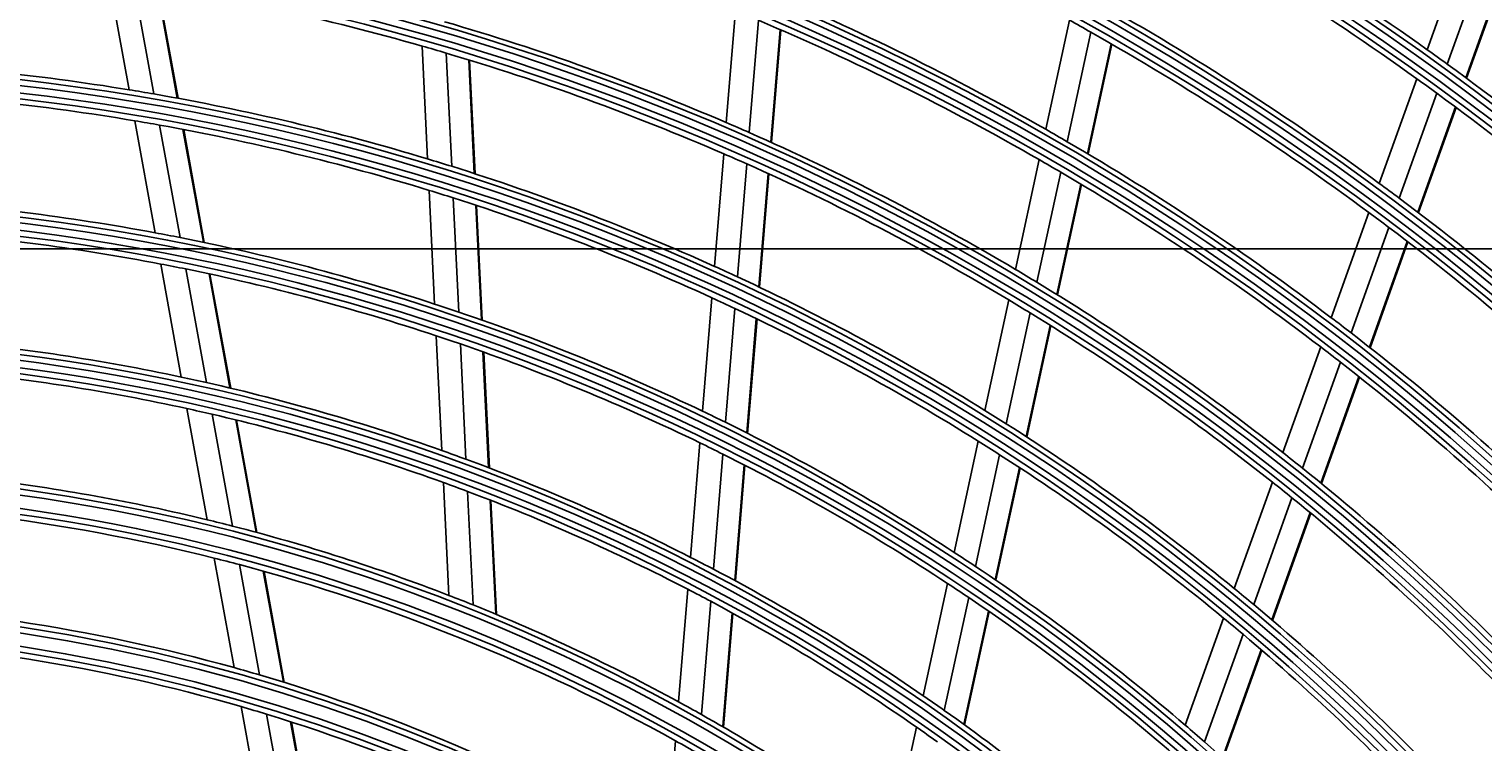
# Model space of a CAD drawing. Units: millimetres. Extents: x 3268 to 21048, y 0 to 6434.
# Drawn here: x 5390 to 5513, y 3120 to 3180 of the extents above; entities that cross this region are included whole.
import ezdxf

# ---------------------------------------------------------------- set-up
doc = ezdxf.new("R2010")
doc.units = ezdxf.units.MM
doc.layers.add('LG-Product', color=3, linetype='Continuous')
doc.dimstyles.get("Standard").update_dxf_attribs({"dimtxt": 0.18, "dimasz": 0.18, "dimexe": 0.18, "dimexo": 0.0625, "dimgap": 0.09, "dimtad": 0, "dimtih": 1, "dimtoh": 1, "dimdec": 4, "dimzin": 0, "dimdsep": 46, "dimtxsty": 'Standard', "dimcen": 0.09, "dimadec": 0, "dimazin": 0, "dimtfac": 1, "dimtdec": 4, "dimtofl": 0, "dimtmove": 0, "dimatfit": 3, "dimfxl": 1, "dimtolj": 1, "dimtzin": 0, "dimarcsym": 0})

# ---------------------------------------------------------------- blocks, each defined once
blk = doc.blocks.new('*D14')
at = {"color": 0, "lineweight": -2, "transparency": 16777216}
for p, q in [((5688.92, 3161.42), (4951.11, 3161.42)), ((4951.29, 3161.24), (4951.29, 2889.1)), ((4951.29, 2616.6), (4951.29, 2888.74)), ((5205.11, 2616.42), (4951.11, 2616.42))]:
    blk.add_line(p, q, dxfattribs=at)
at = {"color": 0, "transparency": 16777216}
for points in [[(4951.26, 3161.24), (4951.32, 3161.24), (4951.29, 3161.42)], [(4951.26, 2616.6), (4951.32, 2616.6), (4951.29, 2616.42)]]:
    blk.add_solid(points, dxfattribs=at)
at = {"layer": 'Defpoints', "color": 0, "transparency": 16777216}
for p in [(4951.29, 3161.42), (5688.99, 3161.42), (5205.17, 2616.42)]:
    blk.add_point(p, dxfattribs=at)
at = {"color": 0, "transparency": 16777216, "insert": (4951.29, 2888.92), "char_height": 0.18, "attachment_point": 5}
blk.add_mtext('\\A1;545.0000', dxfattribs=at)
blk = doc.blocks.new('*D20')
at = {"color": 0, "lineweight": -2, "transparency": 16777216}
for p, q in [((5722.66, 3161.36), (5722.66, 2514.57)), ((5031.66, 3038.53), (5031.66, 2514.57)), ((5031.84, 2514.75), (5376.53, 2514.75)), ((5722.48, 2514.75), (5377.79, 2514.75))]:
    blk.add_line(p, q, dxfattribs=at)
at = {"color": 0, "transparency": 16777216}
for points in [[(5031.84, 2514.78), (5031.84, 2514.72), (5031.66, 2514.75)], [(5722.48, 2514.78), (5722.48, 2514.72), (5722.66, 2514.75)]]:
    blk.add_solid(points, dxfattribs=at)
at = {"layer": 'Defpoints', "color": 0, "transparency": 16777216}
for p in [(5722.66, 3161.42), (5031.66, 3038.59), (5722.66, 2514.75)]:
    blk.add_point(p, dxfattribs=at)
at = {"color": 0, "transparency": 16777216, "insert": (5377.16, 2514.75), "char_height": 0.18, "attachment_point": 5}
blk.add_mtext('\\A1;691.0000', dxfattribs=at)

msp = doc.modelspace()

# ---------------------------------------------------------------- linework, layer by layer
at = {"layer": 'LG-Product'}
for p, q in [((5507.98368, 3178.20868), (5511.04504, 3186.75695)), ((5509.67297, 3176.99374), (5512.74156, 3185.56222)), ((5398.52955, 3174.83076), (5396.82683, 3184.20374)), ((5400.6267, 3174.4762), (5398.91765, 3183.88399)), ((5402.5913, 3174.12294), (5400.87611, 3183.56455)), ((5402.66134, 3174.10994), (5400.94592, 3183.55277)), ((5511.24664, 3175.84208), (5514.3222, 3184.43001)), ((5511.3026, 3175.80083), (5514.3784, 3184.38944)), ((5448.8876, 3172.06251), (5449.66391, 3181.49743)), ((5450.82517, 3171.22167), (5451.60403, 3180.68754)), ((5452.63496, 3170.41522), (5453.41628, 3179.91094)), ((5452.69938, 3170.3862), (5453.48078, 3179.88294)), ((5475.81926, 3171.50121), (5477.80991, 3180.70541)), ((5477.63878, 3170.45293), (5479.63525, 3179.68401)), ((5479.33587, 3169.45434), (5481.33793, 3178.71129)), ((5479.39623, 3169.41844), (5481.39849, 3178.67634)), ((5423.69784, 3169.00281), (5423.23311, 3178.51786)), ((5425.73077, 3168.37755), (5425.2643, 3177.92793)), ((5427.63245, 3167.77088), (5427.16431, 3177.35559)), ((5427.70019, 3167.74886), (5427.23199, 3177.3348)), ((5503.94662, 3166.93594), (5507.10744, 3175.76193)), ((5505.62545, 3165.69181), (5508.79454, 3174.54091)), ((5507.18902, 3164.51194), (5510.36606, 3173.38323)), ((5507.24457, 3164.46955), (5510.42193, 3173.34172)), ((5400.71985, 3162.77385), (5399.00422, 3172.21787)), ((5402.82615, 3162.36888), (5401.10324, 3171.85296)), ((5404.79967, 3161.96654), (5403.0697, 3171.48948)), ((5404.87002, 3161.95184), (5403.13979, 3171.47624)), ((5447.89011, 3159.9396), (5448.67131, 3169.4339)), ((5473.26374, 3159.6852), (5475.26492, 3168.93808)), ((5449.82403, 3159.05434), (5450.60813, 3168.5839)), ((5451.63026, 3158.20464), (5452.41718, 3167.76845)), ((5451.69455, 3158.17396), (5452.48157, 3167.73901)), ((5475.07498, 3158.59864), (5477.08273, 3167.88187)), ((5424.29566, 3156.76316), (5423.8274, 3166.35031)), ((5476.76403, 3157.56287), (5478.7781, 3166.87538)), ((5476.82411, 3157.52569), (5478.8384, 3166.83919)), ((5426.33108, 3156.08672), (5425.86083, 3165.71455)), ((5428.2352, 3155.43023), (5427.76303, 3165.0975)), ((5428.30303, 3155.40648), (5427.83078, 3165.07523)), ((5499.89173, 3155.61342), (5503.06674, 3164.47904)), ((5501.55886, 3154.33661), (5504.74314, 3163.22812)), ((5503.11109, 3153.12505), (5506.30429, 3162.04148)), ((5503.16625, 3153.08158), (5506.35978, 3161.99892)), ((5402.92997, 3150.6078), (5401.19848, 3160.13915)), ((5405.04694, 3150.14414), (5403.30696, 3159.7222)), ((5407.03084, 3149.68464), (5405.28261, 3159.30813)), ((5407.10159, 3149.66771), (5405.35305, 3159.29289)), ((5446.88522, 3147.72663), (5447.67234, 3157.29288)), ((5470.69243, 3147.7962), (5472.7062, 3157.10731)), ((5448.81494, 3146.7903), (5449.6054, 3156.39714)), ((5450.61708, 3145.89089), (5451.41077, 3155.53709)), ((5450.68122, 3145.85849), (5451.47504, 3155.50616)), ((5472.49425, 3146.66608), (5474.51551, 3156.01177)), ((5424.89888, 3144.41271), (5424.42629, 3154.08853)), ((5474.17412, 3145.58789), (5476.20264, 3154.96718)), ((5474.23386, 3145.54909), (5476.26263, 3154.92958)), ((5426.93722, 3143.6767), (5426.46231, 3153.39993)), ((5495.81577, 3144.23205), (5499.00758, 3153.14457)), ((5428.84417, 3142.96218), (5428.36701, 3152.73153)), ((5428.91211, 3142.93616), (5428.43486, 3152.70722)), ((5497.4697, 3142.91838), (5500.67197, 3151.86013)), ((5499.0091, 3141.671), (5502.22147, 3150.64095)), ((5499.06382, 3141.6263), (5502.27653, 3150.5972)), ((5405.11597, 3138.57456), (5403.41351, 3147.94607)), ((5407.24523, 3138.04321), (5405.53303, 3147.46835)), ((5409.24117, 3137.51742), (5407.51947, 3146.99485)), ((5409.31233, 3137.49824), (5407.59031, 3146.97747)), ((5445.87123, 3135.4031), (5446.66563, 3145.05783)), ((5468.10202, 3135.81888), (5470.13105, 3145.20055)), ((5447.79605, 3134.40733), (5448.59435, 3144.10936)), ((5449.59343, 3133.45002), (5450.39551, 3143.19807)), ((5449.65739, 3133.41535), (5450.45961, 3143.16512)), ((5469.89301, 3134.63868), (5471.93065, 3144.06016)), ((5471.56234, 3133.51174), (5473.60833, 3142.97182)), ((5471.62171, 3133.47124), (5473.66801, 3142.93276)), ((5425.49553, 3132.19709), (5425.03086, 3141.71064)), ((5427.53721, 3131.39236), (5427.06989, 3140.96035)), ((5491.71464, 3132.78039), (5494.92653, 3141.74899)), ((5429.44745, 3130.61054), (5428.97754, 3140.23162)), ((5429.5155, 3130.58224), (5429.0455, 3140.20515)), ((5493.35354, 3131.42476), (5496.57735, 3140.42667)), ((5494.8783, 3130.13652), (5498.11371, 3139.17079)), ((5494.93246, 3130.09025), (5498.16828, 3139.12569)), ((5407.38166, 3126.10262), (5405.70366, 3135.33949)), ((5409.52601, 3125.48818), (5407.83658, 3134.78799)), ((5411.53675, 3124.88094), (5409.83612, 3134.24241)), ((5411.60848, 3124.85865), (5409.90744, 3134.22236)), ((5444.86831, 3123.21411), (5445.64938, 3132.70692)), ((5465.48816, 3123.73313), (5467.53596, 3133.20157)), ((5467.26655, 3122.49464), (5469.32438, 3132.00947)), ((5446.78749, 3122.14977), (5447.57304, 3131.6969)), ((5468.92359, 3121.31091), (5470.99118, 3130.87088)), ((5468.98248, 3121.26819), (5471.05043, 3130.82984)), ((5448.57934, 3121.12531), (5449.36925, 3130.72541)), ((5448.64311, 3121.08836), (5449.43317, 3130.6903)), ((5487.58303, 3121.24365), (5490.81926, 3130.28022)), ((5489.20466, 3119.83978), (5492.45462, 3128.91469)), ((5490.71261, 3118.50459), (5493.97588, 3127.61668)), ((5490.76618, 3118.45669), (5494.02995, 3127.57017)), ((5409.73911, 3113.12556), (5407.97898, 3122.81454)), ((5411.90251, 3112.40632), (5410.1278, 3122.17553)), ((5413.932, 3111.69587), (5412.14295, 3121.54402)), ((5414.00439, 3111.66989), (5412.21483, 3121.52085)), ((5462.90284, 3111.77932), (5464.91629, 3121.08898)), ((5443.82882, 3110.58074), (5444.59868, 3119.93717))]:
    msp.add_line(p, q, dxfattribs=at)
for radius in [277.80475, 277.30861, 276.19139, 275.69525, 266.30475, 265.80861, 264.69139, 264.19525, 254.80475, 254.30861, 253.19139, 252.69525, 243.05475, 242.55861, 241.94139, 241.44525, 231.55475, 231.05861, 230.44139, 229.94525, 220.05475, 219.55861, 218.94139, 218.44525, 208.55475, 208.05861, 207.44139, 206.94525, 197.05475, 196.55861, 195.94139, 195.44525, 185.55475, 185.05861, 184.44139, 183.94525, 174.05475, 173.55861, 172.94139, 172.44525, 162.80475, 162.30861, 161.19139, 160.69525, 151.30475, 150.80861, 149.69139, 149.19525]:
    msp.add_circle((5366.65504, 2979.91984), radius, dxfattribs=at)
for radius, start, end in [(287.94139, 6.6571204, 82.5601307), (288.55861, 7.6356144, 81.6740626), (299.44139, 17.2322473, 72.458667), (300.05861, 17.6082493, 72.0895694), (310.94139, 23.1049666, 66.6694141), (311.55861, 23.369584, 66.4076271), (287.44525, 8.2934807, 81.7065193), (289.05475, 10.2527023, 79.7472977), (298.94525, 17.9220736, 72.0779264), (300.55475, 18.847691, 71.152309), (310.44525, 23.6190086, 66.3809914), (312.05475, 24.2859462, 65.7140538), (243.5, 54.5209589, 61.5313412), (241, 54.3529806, 61.357858), (206.5, 74.098416, 81.0115464), (220.5, 60.3252476, 67.2795988), (232, 53.7169969, 60.7009435), (209, 66.8302093, 73.7511746), (218, 60.1183244, 67.0657651), (229.5, 60.5088906, 61.0310895), (229.5, 53.5310895, 60.5088906), (206.5, 73.5115464, 74.098416), (206.5, 66.598416, 73.5115464), (243.5, 54.0313412, 54.5209589), (197.5, 80.7124158, 87.5953867), (243.5, 47.0209589, 54.0313412), (241, 53.857858, 54.3529806), (195, 80.4508706, 87.3248723), (197.5, 80.0953867, 80.7124158), (197.5, 73.2124158, 80.0953867), (241, 46.8529806, 53.857858), (195, 79.8248723, 80.4508706), (195, 72.9508706, 79.8248723), (209, 66.2511746, 66.8302093), (209, 59.3302093, 66.2511746), (220.5, 59.7795988, 60.3252476), (220.5, 52.8252476, 59.7795988), (197.5, 72.5953867, 73.2124158), (206.5, 66.0115464, 66.598416), (218, 59.5657651, 60.1183244), (197.5, 65.7124158, 72.5953867), (206.5, 59.098416, 66.0115464), (218, 52.6183244, 59.5657651), (195, 72.3248723, 72.9508706), (232, 53.2009435, 53.7169969), (186, 79.4470479, 86.2863312), (195, 65.4508706, 72.3248723), (232, 46.2169969, 53.2009435), (229.5, 53.0088906, 53.5310895), (183.5, 79.1494642, 85.9783624), (186, 78.7863312, 79.4470479), (229.5, 46.0310895, 53.0088906), (186, 71.9470479, 78.7863312), (183.5, 78.4783624, 79.1494642), (183.5, 71.6494642, 78.4783624), (197.5, 65.0953867, 65.7124158), (197.5, 58.2124158, 65.0953867), (209, 58.7511746, 59.3302093), (209, 51.8302093, 58.7511746), (186, 71.2863312, 71.9470479), (195, 64.8248723, 65.4508706), (206.5, 58.5115464, 59.098416), (186, 64.4470479, 71.2863312), (195, 57.9508706, 64.8248723), (206.5, 51.598416, 58.5115464), (220.5, 52.2795988, 52.8252476), (183.5, 70.9783624, 71.6494642), (220.5, 45.3252476, 52.2795988), (174.5, 78.0018978, 84.7903276), (183.5, 64.1494642, 70.9783624), (218, 52.0657651, 52.6183244), (218, 45.1183244, 52.0657651), (172, 77.6600225, 84.436262), (174.5, 77.2903276, 78.0018978), (174.5, 70.5018978, 77.2903276), (172, 76.936262, 77.6600225), (172, 70.1600225, 76.936262), (186, 63.7863312, 64.4470479), (186, 56.9470479, 63.7863312), (197.5, 57.5953867, 58.2124158), (197.5, 50.7124158, 57.5953867), (174.5, 69.7903276, 70.5018978), (183.5, 63.4783624, 64.1494642), (195, 57.3248723, 57.9508706), (174.5, 63.0018978, 69.7903276), (183.5, 56.6494642, 63.4783624), (195, 50.4508706, 57.3248723), (209, 51.2511746, 51.8302093), (163.25, 76.373284, 83.1030551), (209, 44.3302093, 51.2511746), (172, 69.436262, 70.1600225), (172, 62.6600225, 69.436262), (206.5, 51.0115464, 51.598416), (160.25, 75.8965646, 90.1088735), (206.5, 44.098416, 51.0115464), (163.25, 75.6030551, 76.373284), (163.25, 68.873284, 75.6030551), (186, 56.2863312, 56.9470479), (160.25, 75.1088735, 75.8965646), (160.25, 60.8965646, 75.1088735), (174.5, 62.2903276, 63.0018978), (186, 49.4470479, 56.2863312), (174.5, 55.5018978, 62.2903276), (163.25, 68.1030551, 68.873284), (172, 61.936262, 62.6600225), (183.5, 55.9783624, 56.6494642), (183.5, 49.1494642, 55.9783624), (197.5, 50.0953867, 50.7124158), (151.75, 74.4321263, 88.5899), (163.25, 61.373284, 68.1030551), (172, 55.1600225, 61.936262), (197.5, 43.2124158, 50.0953867), (195, 49.8248723, 50.4508706), (148.75, 73.8705747, 88.0070596), (195, 42.9508706, 49.8248723), (151.75, 73.5899, 74.4321263), (151.75, 59.4321263, 73.5899), (174.5, 54.7903276, 55.5018978), (148.75, 73.0070596, 73.8705747), (163.25, 60.6030551, 61.373284), (174.5, 48.0018978, 54.7903276), (148.75, 58.8705747, 73.0070596), (163.25, 53.873284, 60.6030551), (172, 54.436262, 55.1600225), (186, 48.7863312, 49.4470479), (160.25, 60.1088735, 60.8965646), (186, 41.9470479, 48.7863312)]:
    msp.add_arc((5366.65504, 2979.91984), radius, start, end, dxfattribs=at)

# ---------------------------------------------------------------- dimensions: what is measured, and where the dimension line sits
dim = msp.add_linear_dim(base=(4951.29137, 3161.41984), p1=(5205.16926, 2616.41984), p2=(5688.98555, 3161.41984), angle=90, dimstyle='Standard')
dim.commit()
dim.dimension.update_dxf_attribs({"geometry": '*D14', "text_midpoint": (4951.29137, 2888.91984)})
dim = msp.add_linear_dim(base=(5722.65504, 2514.75048), p1=(5031.65504, 3038.58948), p2=(5722.65504, 3161.41984), dimstyle='Standard')
dim.commit()
dim.dimension.update_dxf_attribs({"geometry": '*D20', "text_midpoint": (5377.15504, 2514.75048)})

doc.saveas('drawing.dxf')
